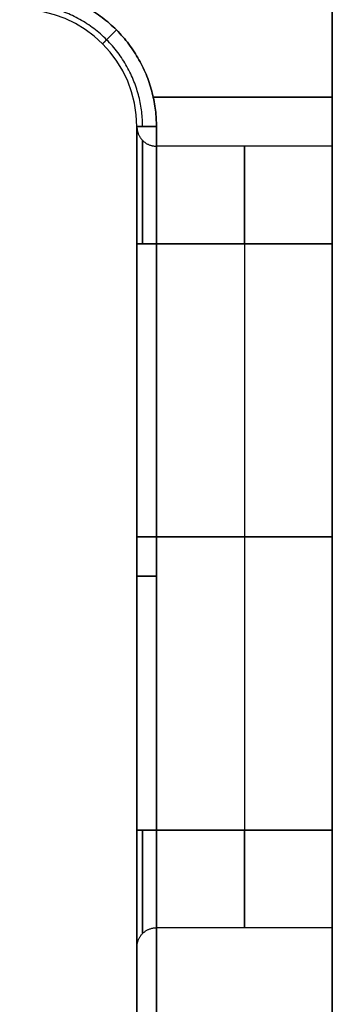
# Model space of a CAD drawing. Units: millimetres. Extents: x 9 to 110, y -36 to 36.
# Drawn here: x 102 to 110, y -11 to 14 of the extents above; entities that cross this region are included whole.
import ezdxf

# ---------------------------------------------------------------- set-up
doc = ezdxf.new("R2010")
doc.units = ezdxf.units.MM
doc.header["$MEASUREMENT"] = 0
doc.layers.add('Default', color=7, linetype='Continuous', true_color=0x000000)

msp = doc.modelspace()

# ---------------------------------------------------------------- linework, layer by layer
at = {"layer": 'Default'}
for p, q in [((110, 36.25, 90.4), (110, -13.75, 90.4)), ((110, 36.25, -92.4), (110, -13.75, -92.4)), ((105.417, 12.007, 105.4), (110, 12.007, 105.4)), ((110, 12.007, 75.4), (105.417, 12.007, 75.4)), ((105.417, 12.007, -77.4), (110, 12.007, -77.4)), ((110, 12.007, -107.4), (105.417, 12.007, -107.4)), ((105, 11.25, 104.9), (105, 11.25, 98.4)), ((105, 11.25, 98.4), (105, 11.25, 82.4)), ((105, 11.25, 82.4), (105, 11.25, 75.9)), ((105, -11.75, 75.9), (105, 11.25, 75.9)), ((105, 11.25, 104.9), (105, -11.75, 104.9)), ((105, 11.25, -77.9), (105, 11.25, -100.4)), ((105, 11.25, -100.4), (105, 11.25, -106.9)), ((105, -11.75, -106.9), (105, 11.25, -106.9)), ((105, 11.25, -77.9), (105, -11.75, -77.9)), ((105.5, 11.25, 75.4), (105.5, -11.75, 75.4)), ((105.5, -11.75, 105.4), (105.5, 11.25, 105.4)), ((105.5, 11.25, -107.4), (105.5, -11.75, -107.4)), ((105.5, -11.75, -77.4), (105.5, 11.25, -77.4)), ((110, 11.25, 75.4), (110, 11.25, 105.4)), ((110, 11.25, -107.4), (110, 11.25, -77.4)), ((110, 10.75, 82.4), (105.5, 10.75, 82.4)), ((110, 10.75, 98.4), (105.5, 10.75, 98.4)), ((110, 10.75, -100.4), (105.5, 10.75, -100.4)), ((110, 10.75, -84.4), (105.5, 10.75, -84.4)), ((105, -6.75, 101.4), (105, 8.25, 101.4)), ((105, 8.25, 95.4), (105, -6.75, 95.4)), ((105, -6.75, 85.4), (105, 8.25, 85.4)), ((105, 8.25, 79.4), (105, -6.75, 79.4)), ((105, 8.25, -87.4), (105, -6.75, -87.4)), ((105, -6.75, -97.4), (105, 8.25, -97.4)), ((105, 8.25, -103.4), (105, -6.75, -103.4)), ((105.5, 8.25, 100.9), (105.5, -6.75, 100.9)), ((105.5, -6.75, 95.9), (105.5, 8.25, 95.9)), ((105.5, 8.25, 84.9), (105.5, -6.75, 84.9)), ((105.5, 8.25, 100.9), (110, 8.25, 100.9)), ((105.5, -6.75, -86.9), (105.5, 8.25, -86.9)), ((105.5, 8.25, -97.9), (105.5, -6.75, -97.9)), ((105.5, 8.25, -81.9), (110, 8.25, -81.9)), ((107.75, 8.25, 84.9), (107.75, -6.75, 84.9)), ((107.75, 8.25, 79.9), (107.75, -6.75, 79.9)), ((107.75, 8.25, 95.9), (107.75, -6.75, 95.9)), ((107.75, 8.25, 100.9), (107.75, -6.75, 100.9)), ((107.75, 8.25, -97.9), (107.75, -6.75, -97.9)), ((107.75, 8.25, -102.9), (107.75, -6.75, -102.9)), ((107.75, 8.25, -86.9), (107.75, -6.75, -86.9)), ((107.75, 8.25, -81.9), (107.75, -6.75, -81.9)), ((105.5, 0.75, 84.9), (110, 0.75, 84.9)), ((110, 0.75, 79.9), (105.5, 0.75, 79.9)), ((105.5, 0.75, 95.9), (110, 0.75, 95.9)), ((110, 0.75, 100.9), (105.5, 0.75, 100.9)), ((105.5, 0.75, -97.9), (110, 0.75, -97.9)), ((110, 0.75, -102.9), (105.5, 0.75, -102.9)), ((105.5, 0.75, -86.9), (110, 0.75, -86.9)), ((110, 0.75, -81.9), (105.5, 0.75, -81.9)), ((105.5, -6.75, 79.9), (110, -6.75, 79.9)), ((105.5, -6.75, -102.9), (110, -6.75, -102.9)), ((110, -9.25, 82.4), (105.5, -9.25, 82.4)), ((110, -9.25, 98.4), (105.5, -9.25, 98.4)), ((110, -9.25, -100.4), (105.5, -9.25, -100.4)), ((110, -9.25, -84.4), (105.5, -9.25, -84.4))]:
    msp.add_line(p, q, dxfattribs=at)
for centre, start in [((102, 11.25, 104.9), 360), ((102, 11.25, 75.9), 360), ((102, 11.25, 90.4), 0), ((102, 11.25, -77.9), 360), ((102, 11.25, -106.9), 360), ((102, 11.25, -92.4), 0)]:
    msp.add_arc(centre, 3, start, 90, dxfattribs=at)
at = {"layer": 'Default', "extrusion": (-9.45874e-11, 1, -6.6926e-11)}
for centre in [(-105.5, 75.9, 11.25), (-105.5, -106.9, 11.25)]:
    msp.add_arc(centre, 0.5, 270, 0, dxfattribs=at)
at = {"layer": 'Default', "extrusion": (-3.71756e-11, 1, 4.82814e-11)}
for centre, start in [((-105.5, 104.9, 11.25), 0), ((-105.5, -77.9, 11.25), 360)]:
    msp.add_arc(centre, 0.5, start, 90, dxfattribs=at)
at = {"layer": 'Default', "extrusion": (1, 2.27374e-14, -2.62177e-25)}
for centre in [(8.25, 82.4, 105.5), (8.25, -100.4, 105.5)]:
    msp.add_arc(centre, 2.5, 270, 90, dxfattribs=at)
at = {"layer": 'Default', "extrusion": (1, 2.27374e-14, 0)}
msp.add_arc((8.25, 98.4, 105.5), 2.5, 270, 90, dxfattribs=at)
at = {"layer": 'Default', "extrusion": (1, 2.27374e-14, 2.84217e-15)}
msp.add_arc((8.25, -84.4, 105.5), 2.5, 270, 90, dxfattribs=at)
at = {"layer": 'Default', "extrusion": (1, 0, 0)}
for centre, start, end in [((8.25, 82.4, 107.75), 270, 90), ((8.25, 98.4, 107.75), 270, 90), ((8.25, -100.4, 107.75), 270, 90), ((8.25, -84.4, 107.75), 270, 90), ((8.25, 82.4, 110), 270, 90), ((8.25, 98.4, 110), 270, 90), ((8.25, -100.4, 110), 270, 90), ((8.25, -84.4, 110), 270, 90), ((-6.75, 82.4, 107.75), 90, 270), ((-6.75, 98.4, 107.75), 90, 270), ((-6.75, -100.4, 107.75), 90, 270), ((-6.75, -84.4, 107.75), 90, 270), ((-6.75, 82.4, 110), 90, 270), ((-6.75, 98.4, 110), 90, 270), ((-6.75, -100.4, 110), 90, 270), ((-6.75, -84.4, 110), 90, 270)]:
    msp.add_arc(centre, 2.5, start, end, dxfattribs=at)
at = {"layer": 'Default', "extrusion": (-6.92683e-26, 1, 7.10543e-15)}
msp.add_arc((-105.5, 101.4, 8.25), 0.5, 270, 360, dxfattribs=at)
at = {"layer": 'Default', "extrusion": (0, 1, 0)}
for centre, start, end in [((-105.5, 95.4, 8.25), 0, 90), ((-105.5, 79.4, 8.25), 0, 90), ((-105.5, -87.4, 8.25), 0, 90), ((-105.5, -103.4, 8.25), 0, 90), ((-105.5, 101.4, 0.75), 270, 0), ((-105.5, 95.4, 0.75), 0, 90), ((-105.5, 85.4, 0.75), 270, 0), ((-105.5, 79.4, 0.75), 0, 90), ((-105.5, -87.4, 0.75), 0, 90), ((-105.5, -97.4, 0.75), 270, 0), ((-105.5, -103.4, 0.75), 0, 90), ((-105.5, 75.9, -0.25), 270, 0), ((-105.5, 104.9, -0.25), 0, 90), ((-105.5, -106.9, -0.25), 270, 0), ((-105.5, -77.9, -0.25), 0, 90)]:
    msp.add_arc(centre, 0.5, start, end, dxfattribs=at)
at = {"layer": 'Default', "extrusion": (1.54657e-10, 1, 3.82201e-11)}
for centre in [(-105.5, 85.4, 8.25), (-105.5, -97.4, 8.25)]:
    msp.add_arc(centre, 0.5, 270, 360, dxfattribs=at)
at = {"layer": 'Default', "extrusion": (1.77636e-15, 1, 3.55271e-15)}
msp.add_arc((-105.5, 101.4, -6.75), 0.5, 270, 0, dxfattribs=at)
at = {"layer": 'Default', "extrusion": (1.95399e-14, 1, -2.30926e-14)}
for centre in [(-105.5, 95.4, -6.75), (-105.5, -87.4, -6.75)]:
    msp.add_arc(centre, 0.5, 0, 90, dxfattribs=at)
at = {"layer": 'Default', "extrusion": (1.77636e-15, 1, 1.77636e-15)}
for centre in [(-105.5, 85.4, -6.75), (-105.5, -97.4, -6.75)]:
    msp.add_arc(centre, 0.5, 270, 0, dxfattribs=at)
at = {"layer": 'Default', "extrusion": (-7.99361e-14, 1, 7.63833e-14)}
for centre, start in [((-105.5, 79.4, -6.75), 360), ((-105.5, -103.4, -6.75), 0)]:
    msp.add_arc(centre, 0.5, start, 90, dxfattribs=at)
at = {"layer": 'Default', "extrusion": (1, -2.27374e-14, -5.68434e-15)}
for centre in [(-6.75, 82.4, 105.5), (-6.75, 98.4, 105.5), (-6.75, -100.4, 105.5), (-6.75, -84.4, 105.5)]:
    msp.add_arc(centre, 2.5, 90, 270, dxfattribs=at)
at = {"layer": 'Default'}
for points in [[(110, 35.75, 105.4), (110, 12, 105.4), (110, -11.75, 105.4)], [(110, -11.75, 75.4), (110, 12, 75.4), (110, 35.75, 75.4)], [(110, 35.75, -77.4), (110, 12, -77.4), (110, -11.75, -77.4)], [(110, -11.75, -107.4), (110, 12, -107.4), (110, 35.75, -107.4)], [(105.5, 8.25, 84.9), (107.75, 8.25, 84.9), (110, 8.25, 84.9)], [(110, 8.25, 79.9), (107.75, 8.25, 79.9), (105.5, 8.25, 79.9)], [(105.5, 8.25, 79.9), (105.5, 0.75, 79.9), (105.5, -6.75, 79.9)], [(105.5, 8.25, 95.9), (107.75, 8.25, 95.9), (110, 8.25, 95.9)], [(105.5, 8.25, -97.9), (107.75, 8.25, -97.9), (110, 8.25, -97.9)], [(110, 8.25, -102.9), (107.75, 8.25, -102.9), (105.5, 8.25, -102.9)], [(105.5, 8.25, -102.9), (105.5, 0.75, -102.9), (105.5, -6.75, -102.9)], [(105.5, 8.25, -86.9), (107.75, 8.25, -86.9), (110, 8.25, -86.9)], [(105.5, 8.25, -81.9), (105.5, 0.75, -81.9), (105.5, -6.75, -81.9)], [(110, 8.25, 84.9), (110, 0.75, 84.9), (110, -6.75, 84.9)], [(110, -6.75, 79.9), (110, 0.75, 79.9), (110, 8.25, 79.9)], [(110, 8.25, 95.9), (110, 0.75, 95.9), (110, -6.75, 95.9)], [(110, -6.75, 100.9), (110, 0.75, 100.9), (110, 8.25, 100.9)], [(110, 8.25, -97.9), (110, 0.75, -97.9), (110, -6.75, -97.9)], [(110, -6.75, -102.9), (110, 0.75, -102.9), (110, 8.25, -102.9)], [(110, 8.25, -86.9), (110, 0.75, -86.9), (110, -6.75, -86.9)], [(110, -6.75, -81.9), (110, 0.75, -81.9), (110, 8.25, -81.9)], [(110, -6.75, 84.9), (107.75, -6.75, 84.9), (105.5, -6.75, 84.9)], [(110, -6.75, 95.9), (107.75, -6.75, 95.9), (105.5, -6.75, 95.9)], [(105.5, -6.75, 100.9), (107.75, -6.75, 100.9), (110, -6.75, 100.9)], [(110, -6.75, -97.9), (107.75, -6.75, -97.9), (105.5, -6.75, -97.9)], [(110, -6.75, -86.9), (107.75, -6.75, -86.9), (105.5, -6.75, -86.9)], [(105.5, -6.75, -81.9), (107.75, -6.75, -81.9), (110, -6.75, -81.9)]]:
    msp.add_open_spline(points, degree=2, dxfattribs=at)
for points, weights in [([(102, 14.75, 75.4), (104.05, 14.75, 75.4), (105.5, 13.3, 75.4), (105.5, 11.25, 75.4)], [1, 0.804737854078, 0.804737854078, 1]), ([(105.5, 11.25, 105.4), (105.5, 13.3, 105.4), (104.05, 14.75, 105.4), (102, 14.75, 105.4)], [1, 0.804737854083, 0.804737854083, 1]), ([(102, 14.75, -107.4), (104.05, 14.75, -107.4), (105.5, 13.3, -107.4), (105.5, 11.25, -107.4)], [1, 0.804737854078, 0.804737854078, 1]), ([(105.5, 11.25, -77.4), (105.5, 13.3, -77.4), (104.05, 14.75, -77.4), (102, 14.75, -77.4)], [1, 0.804737854083, 0.804737854083, 1]), ([(105.146, 11.25, 75.546), (105.146, 13.093, 75.546), (103.843, 14.396, 75.546), (102, 14.396, 75.546)], [0.853553390595, 0.686886723889, 0.686886723889, 0.853553390595]), ([(105.146, 11.25, 105.254), (105.146, 13.093, 105.254), (103.843, 14.396, 105.254), (102, 14.396, 105.254)], [0.853553390593, 0.686886723891, 0.686886723891, 0.853553390593]), ([(105.146, 11.25, -107.254), (105.146, 13.093, -107.254), (103.843, 14.396, -107.254), (102, 14.396, -107.254)], [0.853553390595, 0.686886723889, 0.686886723889, 0.853553390595]), ([(105.146, 11.25, -77.546), (105.146, 13.093, -77.546), (103.843, 14.396, -77.546), (102, 14.396, -77.546)], [0.853553390593, 0.686886723891, 0.686886723891, 0.853553390593]), ([(104.475, 13.725, 75.4), (104.268, 13.518, 75.4), (104.121, 13.371, 75.607), (104.121, 13.371, 75.9)], [0.853553390559, 0.686886723901, 0.686886723901, 0.853553390559]), ([(104.121, 13.371, 104.9), (104.121, 13.371, 105.193), (104.268, 13.518, 105.4), (104.475, 13.725, 105.4)], [0.853553390562, 0.686886723901, 0.686886723901, 0.853553390562]), ([(104.475, 13.725, -107.4), (104.268, 13.518, -107.4), (104.121, 13.371, -107.193), (104.121, 13.371, -106.9)], [0.853553390559, 0.686886723901, 0.686886723901, 0.853553390559]), ([(104.121, 13.371, -77.9), (104.121, 13.371, -77.607), (104.268, 13.518, -77.4), (104.475, 13.725, -77.4)], [0.853553390562, 0.686886723901, 0.686886723901, 0.853553390562]), ([(105, 8.25, 101.4), (105, 9.75, 101.4), (105, 11.25, 100.4), (105, 11.25, 98.4)], [0.999999761565, 0.666666669351, 0.50000008216, 0.499999999992]), ([(105, 11.25, 98.4), (105, 11.25, 96.4), (105, 9.75, 95.4), (105, 8.25, 95.4)], [0.49999999999, 0.500000076768, 0.666666743431, 0.99999999998]), ([(105, 11.25, 82.4), (105, 11.25, 80.4), (105, 9.75, 79.4), (105, 8.25, 79.4)], [0.49999999998, 0.499999997461, 0.666666584648, 0.999999761541]), ([(105, 8.25, 85.4), (105, 9.75, 85.4), (105, 11.25, 84.4), (105, 11.25, 82.4)], [0.999999761519, 0.666666589681, 0.500000002502, 0.499999999984]), ([(105, 11.25, 98.4), (105, 10.957, 98.4), (105.207, 10.75, 98.4), (105.5, 10.75, 98.4)], [0.5, 0.402368927062, 0.402368927062, 0.5]), ([(105, 11.25, 82.4), (105, 10.957, 82.4), (105.207, 10.75, 82.4), (105.5, 10.75, 82.4)], [0.5, 0.402368927062, 0.402368927062, 0.5]), ([(105, 11.25, -100.4), (105, 11.25, -102.4), (105, 9.75, -103.4), (105, 8.25, -103.4)], [0.49999999998, 0.499999997461, 0.666666664121, 0.999999999959]), ([(105, 8.25, -97.4), (105, 9.75, -97.4), (105, 11.25, -98.4), (105, 11.25, -100.4)], [0.999999761519, 0.666666589681, 0.500000002502, 0.499999999984]), ([(105, 11.25, -100.4), (105, 10.957, -100.4), (105.207, 10.75, -100.4), (105.5, 10.75, -100.4)], [0.5, 0.402368927062, 0.402368927062, 0.5]), ([(105.146, 8.25, 95.754), (105.146, 13.543, 95.754), (105.146, 13.543, 101.046), (105.146, 8.25, 101.046)], [0.853553390593, 0.284517796864, 0.284517796864, 0.853553390593]), ([(105.146, 8.25, 79.754), (105.146, 13.543, 79.754), (105.146, 13.543, 85.046), (105.146, 8.25, 85.046)], [0.853553390593, 0.284517796864, 0.284517796864, 0.853553390593]), ([(105.146, 8.25, -103.046), (105.146, 13.543, -103.046), (105.146, 13.543, -97.754), (105.146, 8.25, -97.754)], [0.853553390593, 0.284517796864, 0.284517796864, 0.853553390593]), ([(105, -6.75, 79.4), (105, -12.75, 79.4), (105, -12.75, 85.4), (105, -6.75, 85.4)], [1, 0.333333333333, 0.333333333333, 1]), ([(105, -6.75, 95.4), (105, -12.75, 95.4), (105, -12.75, 101.4), (105, -6.75, 101.4)], [1, 0.333333333333, 0.333333333333, 1]), ([(105, -6.75, -103.4), (105, -12.75, -103.4), (105, -12.75, -97.4), (105, -6.75, -97.4)], [1, 0.333333333333, 0.333333333333, 1]), ([(105, -6.75, -81.4), (105, -6.75, -81.693), (105.207, -6.75, -81.9), (105.5, -6.75, -81.9)], [1, 0.804737854124, 0.804737854124, 1]), ([(105, -6.75, -87.4), (105, -12.75, -87.4), (105, -12.75, -81.4), (105, -6.75, -81.4)], [1, 0.333333333333, 0.333333333333, 1]), ([(105.146, -6.75, 85.046), (105.146, -12.043, 85.046), (105.146, -12.043, 79.754), (105.146, -6.75, 79.754)], [0.853553390593, 0.284517796864, 0.284517796864, 0.853553390593]), ([(105.146, -6.75, 101.046), (105.146, -12.043, 101.046), (105.146, -12.043, 95.754), (105.146, -6.75, 95.754)], [0.853553390593, 0.284517796864, 0.284517796864, 0.853553390593]), ([(105.146, -6.75, -97.754), (105.146, -12.043, -97.754), (105.146, -12.043, -103.046), (105.146, -6.75, -103.046)], [0.853553390593, 0.284517796864, 0.284517796864, 0.853553390593]), ([(105.146, -6.75, -81.754), (105.146, -12.043, -81.754), (105.146, -12.043, -87.046), (105.146, -6.75, -87.046)], [0.853553390593, 0.284517796864, 0.284517796864, 0.853553390593]), ([(105, -9.75, 82.4), (105, -9.457, 82.4), (105.207, -9.25, 82.4), (105.5, -9.25, 82.4)], [0.5, 0.402368927062, 0.402368927062, 0.5]), ([(105, -9.75, 98.4), (105, -9.457, 98.4), (105.207, -9.25, 98.4), (105.5, -9.25, 98.4)], [0.5, 0.402368927062, 0.402368927062, 0.5]), ([(105, -9.75, -100.4), (105, -9.457, -100.4), (105.207, -9.25, -100.4), (105.5, -9.25, -100.4)], [0.5, 0.402368927062, 0.402368927062, 0.5]), ([(105, -9.75, -84.4), (105, -9.457, -84.4), (105.207, -9.25, -84.4), (105.5, -9.25, -84.4)], [0.5, 0.402368927062, 0.402368927062, 0.5])]:
    msp.add_rational_spline(points, weights, degree=3, dxfattribs=at)

doc.saveas('drawing.dxf')
